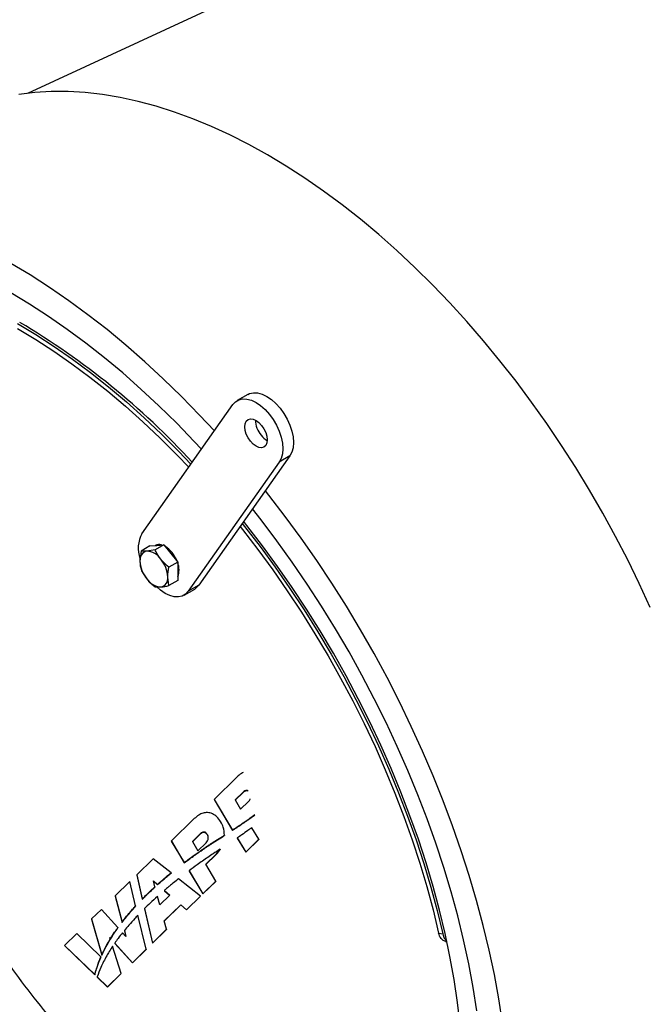
# Model space of a CAD drawing. Units: millimetres. Extents: x 8 to 201, y 4 to 288.
# Drawn here: x 81 to 95, y 102 to 124 of the extents above; entities that cross this region are included whole.
import ezdxf

# ---------------------------------------------------------------- set-up
doc = ezdxf.new("R2010")
doc.units = ezdxf.units.MM

msp = doc.modelspace()

# ---------------------------------------------------------------- linework, layer by layer
at = {"color": 7, "linetype": 'Continuous', "lineweight": 25}
for p, q in [((85.77322, 123.86709), (81.46412, 121.87571)), ((86.32318, 115.23527), (86.08748, 115.0992)), ((83.99033, 112.16174), (85.9938, 115.01231)), ((87.25012, 113.87874), (85.24665, 111.02816)), ((87.25012, 113.87874), (87.01442, 113.74267)), ((87.01442, 113.74267), (85.01095, 110.89209)), ((84.16594, 111.89176), (83.97175, 111.77966)), ((84.16594, 111.89176), (84.31915, 111.90546)), ((84.47236, 111.91916), (84.27816, 111.80705)), ((84.31915, 111.90546), (84.47236, 111.91916)), ((84.47236, 111.91916), (84.62556, 111.72857)), ((83.97175, 111.77966), (83.94438, 111.55957)), ((84.27816, 111.80705), (84.09759, 111.77756)), ((84.62556, 111.72857), (84.77877, 111.53798)), ((84.77877, 111.53798), (84.58458, 111.42588)), ((84.77877, 111.53798), (84.77877, 111.3337)), ((84.77877, 111.3337), (84.77877, 111.12941)), ((84.58458, 111.01731), (84.55721, 111.20579)), ((84.77877, 111.12941), (84.58458, 111.01731)), ((85.24665, 111.02816), (85.01095, 110.89209)), ((84.27816, 110.98991), (84.404, 110.98781)), ((84.91727, 110.80521), (85.15297, 110.94128)), ((86.08583, 106.7955), (85.57926, 106.30051)), ((85.57926, 106.30051), (85.98473, 105.62428)), ((85.57926, 106.30051), (85.5797, 106.29614)), ((85.5797, 106.29614), (85.98555, 105.61616)), ((86.21722, 106.45968), (86.04221, 106.28867)), ((86.04221, 106.28867), (86.16444, 106.08481)), ((86.21797, 106.45218), (86.0453, 106.28351)), ((86.16444, 106.08481), (86.33946, 106.25583)), ((86.21722, 106.45968), (86.21797, 106.45218)), ((85.14385, 105.87505), (84.63728, 105.38007)), ((86.42177, 105.92509), (86.47904, 105.96759)), ((86.42177, 105.92509), (86.42257, 105.91712)), ((86.42257, 105.91712), (86.47298, 105.9541)), ((85.98473, 105.62428), (85.98555, 105.61616)), ((85.98837, 105.62663), (85.98918, 105.61851)), ((86.20741, 105.77283), (86.20822, 105.76478)), ((86.56353, 105.41922), (86.41044, 105.67453)), ((84.63728, 105.38007), (84.92102, 104.90685)), ((84.63728, 105.38007), (84.6377, 105.37591)), ((84.6377, 105.37591), (84.92181, 104.89902)), ((85.28236, 105.54619), (85.10023, 105.36822)), ((85.28308, 105.53899), (85.10319, 105.36328)), ((85.28236, 105.54619), (85.28308, 105.53899)), ((85.4308, 105.52819), (85.43158, 105.52042)), ((85.53909, 105.34028), (85.65161, 105.41346)), ((85.53991, 105.33215), (85.65242, 105.40531)), ((85.65161, 105.41346), (85.76522, 105.48494)), ((85.65161, 105.41346), (85.65242, 105.40531)), ((85.65242, 105.40531), (85.76603, 105.47679)), ((85.76522, 105.48494), (85.76603, 105.47679)), ((85.8074, 105.50275), (85.80356, 105.56331)), ((85.80462, 105.56338), (85.8038, 105.57157)), ((85.80659, 105.51089), (85.8074, 105.50275)), ((86.08983, 105.449), (86.27609, 105.13836)), ((86.08983, 105.449), (86.09056, 105.44171)), ((86.09056, 105.44171), (86.27649, 105.13433)), ((86.27609, 105.13836), (86.56353, 105.41922)), ((86.27649, 105.13433), (86.56394, 105.41513)), ((86.56353, 105.41922), (86.56394, 105.41513)), ((85.10023, 105.36822), (85.22246, 105.16436)), ((85.22246, 105.16436), (85.40459, 105.34233)), ((85.316, 105.19094), (85.3168, 105.1829)), ((85.42721, 105.26612), (85.42802, 105.25803)), ((85.53909, 105.34028), (85.53991, 105.33215)), ((85.71342, 105.20349), (85.71418, 105.19586)), ((84.236, 104.98796), (83.87458, 104.6348)), ((84.63054, 104.67889), (84.236, 104.98796)), ((85.39798, 104.87164), (85.61711, 105.08576)), ((85.40107, 104.86649), (85.61786, 105.07824)), ((85.61711, 105.08576), (85.61786, 105.07824)), ((86.27609, 105.13836), (86.27649, 105.13433)), ((84.92102, 104.90685), (84.92181, 104.89902)), ((85.02956, 104.72584), (85.33411, 104.21791)), ((85.02956, 104.72584), (85.03034, 104.718)), ((85.62155, 104.49878), (85.39798, 104.87164)), ((83.87458, 104.6348), (83.99695, 104.10404)), ((83.87458, 104.6348), (83.87498, 104.63082)), ((83.87498, 104.63082), (83.99768, 104.0967)), ((84.46312, 104.53928), (84.46387, 104.53174)), ((84.63054, 104.67889), (84.6313, 104.67124)), ((85.28287, 104.16785), (84.79712, 104.54838)), ((85.03034, 104.718), (85.33449, 104.21412)), ((83.7215, 104.48522), (83.3985, 104.16961)), ((83.85, 103.94922), (83.7215, 104.48522)), ((84.24126, 104.50124), (84.33167, 104.42358)), ((84.27551, 104.3728), (84.24126, 104.50124)), ((84.24346, 104.49297), (84.33242, 104.41611)), ((84.27551, 104.3728), (84.27625, 104.36536)), ((84.33167, 104.42358), (84.33242, 104.41611)), ((84.48409, 104.29265), (84.60382, 104.1898)), ((84.48409, 104.29265), (84.48486, 104.2849)), ((85.33411, 104.21791), (85.62155, 104.49878)), ((85.33449, 104.21412), (85.62193, 104.49491)), ((85.62155, 104.49878), (85.62193, 104.49491)), ((83.3985, 104.16961), (83.55163, 103.5946)), ((83.3985, 104.16961), (83.39889, 104.16574)), ((83.39889, 104.16574), (83.55236, 103.58728)), ((83.99695, 104.10404), (83.99768, 104.0967)), ((84.0683, 104.17584), (84.06904, 104.16848)), ((84.38241, 103.9719), (84.33214, 104.16042)), ((84.60382, 104.1898), (84.38241, 103.9719)), ((84.48486, 104.2849), (84.60012, 104.18616)), ((84.97125, 103.86335), (85.28287, 104.16785)), ((84.97162, 103.85964), (85.28325, 104.16407)), ((85.28287, 104.16785), (85.28325, 104.16407)), ((85.33411, 104.21791), (85.33449, 104.21412)), ((83.09552, 103.87355), (82.87923, 103.6622)), ((83.45958, 103.47093), (83.09552, 103.87355)), ((83.85, 103.94922), (83.85074, 103.9419)), ((84.04569, 103.89262), (84.22137, 103.13061)), ((84.04569, 103.89262), (84.04645, 103.88502)), ((84.04645, 103.88502), (84.22172, 103.1271)), ((84.48015, 103.6211), (84.84441, 103.97704)), ((84.48146, 103.61648), (84.84496, 103.97155)), ((84.84441, 103.97704), (84.97125, 103.86335)), ((84.84441, 103.97704), (84.84496, 103.97155)), ((84.84496, 103.97155), (84.97162, 103.85964)), ((84.97125, 103.86335), (84.97162, 103.85964)), ((82.87923, 103.6622), (83.10696, 102.87308)), ((82.87923, 103.6622), (82.8796, 103.65846)), ((82.8796, 103.65846), (83.10768, 102.86588)), ((83.70357, 103.78283), (83.7043, 103.77552)), ((84.07949, 102.99198), (83.8992, 103.74398)), ((83.45958, 103.47093), (83.46031, 103.4636)), ((83.55163, 103.5946), (83.55236, 103.58728)), ((84.22137, 103.13061), (84.53299, 103.43511)), ((84.22172, 103.1271), (84.53335, 103.43152)), ((84.53299, 103.43511), (84.48015, 103.6211)), ((84.53299, 103.43511), (84.53335, 103.43152)), ((82.55121, 103.34169), (82.28029, 103.07696)), ((83.08654, 102.82745), (82.55121, 103.34169)), ((83.27971, 103.25497), (83.30025, 103.23197)), ((83.29156, 103.2177), (83.27971, 103.25497)), ((83.28291, 103.24489), (83.30099, 103.22463)), ((83.29156, 103.2177), (83.29229, 103.21036)), ((83.30025, 103.23197), (83.30099, 103.22463)), ((83.63674, 103.27502), (83.56132, 103.35842)), ((83.6013, 103.4081), (83.63674, 103.27502)), ((83.6013, 103.4081), (83.60204, 103.40068)), ((83.60204, 103.40068), (83.63504, 103.2769)), ((90.52913, 103.35125), (90.61946, 103.3303)), ((82.28029, 103.07696), (82.95072, 102.43295)), ((82.28029, 103.07696), (82.28065, 103.07336)), ((82.28065, 103.07336), (82.95136, 102.4265)), ((83.53308, 102.45806), (83.34239, 103.05783)), ((83.39132, 103.12999), (83.77783, 102.69722)), ((83.39132, 103.12999), (83.39205, 103.12272)), ((83.39205, 103.12272), (83.77817, 102.69382)), ((83.77783, 102.69722), (84.07949, 102.99198)), ((83.77817, 102.69382), (84.07984, 102.9885)), ((84.07949, 102.99198), (84.07984, 102.9885)), ((84.22137, 103.13061), (84.22172, 103.1271)), ((90.68213, 103.1661), (90.70366, 103.16058)), ((83.08654, 102.82745), (83.08726, 102.82029)), ((83.10696, 102.87308), (83.10768, 102.86588)), ((83.11584, 102.8928), (83.11657, 102.88559)), ((83.01509, 102.64663), (83.01578, 102.6397)), ((83.77783, 102.69722), (83.77817, 102.69382)), ((82.95072, 102.43295), (82.95136, 102.4265)), ((83.00213, 102.38357), (83.23143, 102.1633)), ((83.00213, 102.38357), (83.00273, 102.37751)), ((83.00273, 102.37751), (83.23175, 102.16004)), ((83.23143, 102.1633), (83.53308, 102.45806)), ((83.23175, 102.16004), (83.53342, 102.45473)), ((83.53308, 102.45806), (83.53342, 102.45473)), ((83.23143, 102.1633), (83.23175, 102.16004))]:
    msp.add_line(p, q, dxfattribs=at)
at = {"color": 7, "linetype": 'Continuous', "lineweight": 25, "flags": 128}
for points in [[(95.19339, 110.53777), (94.95202, 111.06401), (94.69736, 111.58638), (94.42981, 112.10405), (94.14982, 112.61616), (93.85783, 113.1219), (93.55432, 113.62044), (93.23979, 114.11097), (92.91473, 114.59269), (92.57969, 115.06483), (92.2352, 115.52662), (91.88182, 115.97731), (91.52012, 116.41617), (91.1507, 116.84248), (90.77415, 117.25556), (90.39107, 117.65474), (90.00211, 118.03936), (89.60787, 118.40881), (89.20901, 118.76248), (88.80617, 119.09981), (88.4, 119.42023), (87.99116, 119.72325), (87.58032, 120.00835), (87.16814, 120.27509), (86.75529, 120.52303), (86.34244, 120.75176), (85.93027, 120.96091), (85.51942, 121.15015), (85.11059, 121.31917), (84.70442, 121.46769), (84.30158, 121.59548), (83.90272, 121.70232), (83.50848, 121.78805), (83.11951, 121.85252), (82.73644, 121.89563), (82.35989, 121.91731), (81.99046, 121.91752), (81.62877, 121.89627), (81.27539, 121.85358)], [(85.58654, 114.43286), (85.2614, 114.78104), (84.86316, 115.18849), (84.45925, 115.58124), (84.05029, 115.95871), (83.6369, 116.32033), (83.21968, 116.66554), (82.79927, 116.99384), (82.37631, 117.30473), (81.95142, 117.59773), (81.52525, 117.87242), (81.09844, 118.12837)], [(85.30209, 114.02813), (85.14217, 114.19984), (84.75625, 114.59948), (84.36454, 114.98461), (83.96767, 115.35461), (83.56626, 115.7089), (83.16094, 116.04691), (82.75237, 116.36812), (82.34118, 116.67201), (81.92803, 116.95811), (81.51356, 117.22596), (81.09844, 117.47514)], [(81.24795, 116.79934), (81.65178, 116.55658), (82.05493, 116.29498), (82.4567, 116.01497), (82.8564, 115.71704), (83.25337, 115.4017), (83.64691, 115.06948), (84.03637, 114.72095), (84.42107, 114.3567), (84.80036, 113.97735), (85.06881, 113.69622)], [(81.24795, 116.69047), (81.64789, 116.45005), (82.04715, 116.19097), (82.44504, 115.91366), (82.8409, 115.6186), (83.23404, 115.3063), (83.62379, 114.97728), (84.00949, 114.63211), (84.39048, 114.27137), (84.76612, 113.89568), (85.02131, 113.62864)], [(86.32318, 115.23527), (86.36104, 115.25347), (86.44518, 115.27293), (86.53827, 115.26932), (86.63749, 115.24274), (86.73981, 115.19401), (86.84213, 115.1246), (86.94135, 115.03663), (87.03444, 114.93276), (87.11858, 114.81616), (87.19121, 114.69036), (87.25012, 114.55919), (87.29353, 114.42663), (87.32011, 114.29672), (87.32907, 114.17339), (87.32011, 114.0604), (87.29353, 113.96118), (87.25012, 113.87874)], [(85.9938, 115.01231), (86.05271, 115.07546), (86.12534, 115.1174), (86.20948, 115.13687), (86.30257, 115.13325), (86.40179, 115.10668), (86.50411, 115.05794), (86.60643, 114.98854), (86.70565, 114.90056), (86.79874, 114.79669), (86.88288, 114.68009), (86.9555, 114.55429), (87.01442, 114.42312), (87.05783, 114.29056), (87.08441, 114.16065), (87.09336, 114.03732), (87.08441, 113.92433), (87.05783, 113.82511), (87.01442, 113.74267)], [(86.38037, 114.20143), (86.32911, 114.27643), (86.28978, 114.35833), (86.26505, 114.44153), (86.25662, 114.52036), (86.26505, 114.58946), (86.28978, 114.64412), (86.32911, 114.6806), (86.38037, 114.69643), (86.44005, 114.69052), (86.50411, 114.66328), (86.56816, 114.61657), (86.62785, 114.55356), (86.67911, 114.47855), (86.71844, 114.39666), (86.74316, 114.31346), (86.7516, 114.23462), (86.74316, 114.16552), (86.71844, 114.11087), (86.67911, 114.07438), (86.62785, 114.05856), (86.56816, 114.06446), (86.50411, 114.0917), (86.44005, 114.13842), (86.38037, 114.20143)], [(91.93851, 101.36692), (91.85624, 101.89813), (91.75779, 102.43464), (91.64331, 102.97563), (91.51297, 103.52029), (91.36697, 104.06781), (91.20552, 104.61736), (91.02886, 105.16811), (90.83727, 105.71924), (90.63104, 106.26991), (90.41046, 106.8193), (90.17588, 107.36658), (89.92765, 107.91093), (89.66613, 108.45153), (89.39173, 108.98757), (89.10486, 109.51824), (88.80594, 110.04274), (88.49543, 110.56028), (88.17379, 111.07009), (87.84151, 111.57139), (87.49909, 112.06344), (87.14705, 112.5455), (86.7859, 113.01683), (86.71105, 113.11174)], [(91.37331, 101.63222), (91.29129, 102.14958), (91.19316, 102.67211), (91.07907, 103.19898), (90.94919, 103.72936), (90.80374, 104.26241), (90.64295, 104.79728), (90.46706, 105.33314), (90.27636, 105.86912), (90.07114, 106.4044), (89.85174, 106.93811), (89.6185, 107.46942), (89.37178, 107.99749), (89.11199, 108.52147), (88.83952, 109.04055), (88.55481, 109.5539), (88.25831, 110.06071), (87.95049, 110.56017), (87.63184, 111.05151), (87.30285, 111.53393), (86.96406, 112.00669), (86.61599, 112.46903), (86.42819, 112.70928)], [(86.20056, 112.38541), (86.25063, 112.32232), (86.59339, 111.87767), (86.92703, 111.42216), (87.25099, 110.95656), (87.56472, 110.48166), (87.86767, 109.99827), (88.15933, 109.50721), (88.43921, 109.00933), (88.70683, 108.50547), (88.96172, 107.9965), (89.20347, 107.48327), (89.43165, 106.96667), (89.64587, 106.44758), (89.84578, 105.92687), (90.03102, 105.40545), (90.20129, 104.88419), (90.35629, 104.36399), (90.49576, 103.84573), (90.61946, 103.3303)], [(91.00162, 101.32478), (90.94332, 101.82044), (90.86855, 102.32244), (90.77742, 102.82992), (90.67009, 103.34201), (90.54674, 103.85785), (90.40758, 104.37654), (90.25286, 104.89721), (90.08283, 105.41896), (89.89779, 105.9409), (89.69805, 106.46214), (89.48395, 106.98179), (89.25587, 107.49896), (89.01418, 108.01277), (88.75931, 108.52233), (88.49168, 109.02679), (88.21176, 109.52528), (87.92002, 110.01694), (87.61696, 110.50094), (87.3031, 110.97645), (86.97898, 111.44265), (86.64514, 111.89875), (86.30217, 112.34398), (86.23281, 112.43129)], [(86.15342, 112.31833), (86.20242, 112.2566), (86.54187, 111.81624), (86.8723, 111.36512), (87.19313, 110.904), (87.50383, 110.43368), (87.80386, 109.95495), (88.09272, 109.46863), (88.3699, 108.97554), (88.63493, 108.47654), (88.88738, 107.97247), (89.12679, 107.46419), (89.35277, 106.95257), (89.56493, 106.43848), (89.76291, 105.92279), (89.94637, 105.40639), (90.11499, 104.89016), (90.2685, 104.37497), (90.40662, 103.86171), (90.52913, 103.35125)], [(85.24665, 111.02816), (85.18774, 110.96501), (85.15297, 110.94128)], [(85.01095, 110.89209), (84.95204, 110.82894), (84.87941, 110.787), (84.79527, 110.76754), (84.70218, 110.77116), (84.60296, 110.79773), (84.50064, 110.84646), (84.39832, 110.91587), (84.31599, 110.98733)]]:
    msp.add_lwpolyline(points, dxfattribs=at)
at = {"color": 7, "linetype": 'Continuous', "lineweight": 25}
for centre, radius, start, end in [((72.63247, 102.25768), 16.94973, 42.645798, 59.264381), ((87.0001, 114.66928), 0.5075, 179.961633, 220.825581), ((86.95497, 114.59561), 0.42601, 217.293311, 241.442548), ((84.57186, 111.84027), 0.66446, 151.066631, 199.688524), ((84.3673, 111.74425), 0.17858, 72.504752, 117.808927), ((84.13247, 111.59021), 0.19057, 100.546778, 189.251879), ((84.07393, 111.38274), 0.39553, 33.434915, 86.570462), ((84.21849, 111.40854), 0.55016, 37.690055, 58.549), ((84.07645, 111.282), 0.74004, 21.810723, 38.71887), ((84.6088, 111.5902), 0.66512, 182.639287, 219.772072), ((83.89279, 111.17517), 0.66512, 2.639287, 39.772072), ((84.41438, 111.3667), 0.39361, 337.783861, 22.63659), ((84.42766, 111.38263), 0.39553, 213.434915, 266.570462), ((84.36912, 111.17516), 0.19057, 280.546778, 9.251879)]:
    msp.add_arc(centre, radius, start, end, dxfattribs=at)
for points, knots in [([(84.09759, 111.77756), (84.09398, 111.77725), (84.04264, 111.77285), (84.0059, 111.77638), (83.97175, 111.77966)], [0, 0, 0, 0, 0.07021477, 1, 1, 1, 1]), ([(84.404, 111.60067), (84.36707, 111.65269), (84.31951, 111.71971), (84.28572, 111.79109), (84.27816, 111.80705)], [0, 0, 0, 0, 0.77628672, 1, 1, 1, 1]), ([(83.94438, 111.55957), (83.94441, 111.55474), (83.9448, 111.48598), (83.95876, 111.42644), (83.97175, 111.37108)], [0, 0, 0, 0, 0.07021477, 1, 1, 1, 1]), ([(84.58458, 111.42588), (84.5352, 111.46713), (84.47007, 111.52155), (84.41687, 111.58526), (84.404, 111.60067)], [0, 0, 0, 0, 0.75814858, 1, 1, 1, 1]), ([(83.97175, 111.37108), (83.97931, 111.35512), (84.01309, 111.28374), (84.06066, 111.21672), (84.09759, 111.1647)], [0, 0, 0, 0, 0.22371328, 1, 1, 1, 1]), ([(84.55721, 111.20579), (84.55724, 111.21065), (84.55763, 111.27986), (84.57159, 111.35553), (84.58458, 111.42588)], [0, 0, 0, 0, 0.070214766, 1, 1, 1, 1]), ([(84.09759, 111.1647), (84.11046, 111.14929), (84.16366, 111.08558), (84.22879, 111.03116), (84.27816, 110.98991)], [0, 0, 0, 0, 0.241851417, 1, 1, 1, 1]), ([(84.404, 110.98781), (84.40766, 110.98815), (84.45979, 110.993), (84.52445, 111.0056), (84.58458, 111.01731)], [0, 0, 0, 0, 0.07021477, 1, 1, 1, 1]), ([(90.35283, 96.05984), (90.33597, 96.06086), (90.08497, 96.07612), (89.57834, 96.17827), (88.8368, 96.37142), (88.07962, 96.64886), (87.31472, 96.99812), (86.54605, 97.41988), (85.77861, 97.91071), (85.01688, 98.4679), (84.26519, 99.08831), (83.5286, 99.76792), (82.8525, 100.46066), (82.23724, 101.15184), (81.6789, 101.83245), (81.13767, 102.54809), (80.61706, 103.29578), (80.128, 104.06001), (79.7525, 104.69878), (79.47665, 105.19872), (79.28181, 105.56686), (79.08978, 105.94561), (78.89456, 106.34877), (78.6914, 106.79037), (78.49889, 107.2342), (78.32004, 107.67174), (78.16124, 108.08309), (78.01425, 108.48775), (77.89745, 108.82981), (77.80899, 109.10232), (77.7461, 109.3034), (77.69828, 109.46152), (77.66402, 109.57764), (77.64191, 109.65386), (77.62845, 109.70084), (77.62199, 109.72351), (77.62007, 109.73026), (77.61948, 109.73235), (77.61927, 109.73307)], [0, 0, 0, 0, 0.00358596, 0.05340268, 0.10321816, 0.15303465, 0.20285545, 0.252676, 0.30248121, 0.35227875, 0.40211524, 0.45201102, 0.5018254, 0.54314922, 0.58444397, 0.62611016, 0.66845786, 0.71065595, 0.75115225, 0.77034573, 0.78923076, 0.80851761, 0.82891831, 0.85114483, 0.87590876, 0.89626838, 0.91728005, 0.93792517, 0.95718514, 0.96875276, 0.97895012, 0.98747538, 0.99259044, 0.99646779, 0.99898009, 0.99968455, 0.9998919, 1, 1, 1, 1]), ([(86.22318, 106.89115), (86.20973, 106.88554), (86.15742, 106.86375), (86.11635, 106.82459), (86.08583, 106.7955)], [0, 0, 0, 0, 0.257131, 1, 1, 1, 1]), ([(86.32957, 106.48882), (86.32612, 106.49048), (86.31646, 106.49514), (86.29101, 106.49783), (86.2531, 106.48941), (86.22962, 106.46996), (86.21722, 106.45968)], [0, 0, 0, 0, 0.093220407, 0.261541987, 0.609979803, 1, 1, 1, 1]), ([(86.32185, 106.48497), (86.31312, 106.48677), (86.29568, 106.49036), (86.26492, 106.4842), (86.23851, 106.47066), (86.22343, 106.45709), (86.21797, 106.45218)], [0, 0, 0, 0, 0.23184554, 0.46285075, 0.80558213, 1, 1, 1, 1]), ([(86.33946, 106.25583), (86.35309, 106.27037), (86.36969, 106.28807), (86.37574, 106.3106), (86.37682, 106.31463)], [0, 0, 0, 0, 0.82150371, 1, 1, 1, 1]), ([(85.72459, 105.80975), (85.69921, 105.84661), (85.65123, 105.91627), (85.54843, 105.98859), (85.43863, 106.01537), (85.3328, 106.00009), (85.23273, 105.95373), (85.1751, 105.90272), (85.14385, 105.87505)], [0, 0, 0, 0, 0.19547221, 0.369440656, 0.533280412, 0.667927095, 0.819922478, 1, 1, 1, 1]), ([(85.80659, 105.51089), (85.80233, 105.56982), (85.79474, 105.67497), (85.74601, 105.7686), (85.72459, 105.80975)], [0, 0, 0, 0, 0.56044023, 1, 1, 1, 1]), ([(86.20741, 105.77283), (86.24776, 105.80082), (86.31979, 105.85081), (86.39062, 105.90239), (86.42177, 105.92509)], [0, 0, 0, 0, 0.5600934, 1, 1, 1, 1]), ([(86.20822, 105.76478), (86.22623, 105.77728), (86.26226, 105.80229), (86.33402, 105.85267), (86.38716, 105.89134), (86.42257, 105.91712)], [0, 0, 0, 0, 0.25008513, 0.50017094, 1, 1, 1, 1]), ([(85.98473, 105.62428), (85.98541, 105.62472), (85.98662, 105.6255), (85.98783, 105.62629), (85.98837, 105.62663)], [0, 0, 0, 0, 0.55998303, 1, 1, 1, 1]), ([(85.98555, 105.61616), (85.98585, 105.61636), (85.98645, 105.61675), (85.98767, 105.61753), (85.98857, 105.61812), (85.98918, 105.61851)], [0, 0, 0, 0, 0.25014715, 0.50029336, 1, 1, 1, 1]), ([(85.98837, 105.62663), (86.02946, 105.65364), (86.10283, 105.70187), (86.17546, 105.75115), (86.20741, 105.77283)], [0, 0, 0, 0, 0.56006689, 1, 1, 1, 1]), ([(85.98918, 105.61851), (86.00754, 105.63056), (86.04427, 105.65465), (86.11742, 105.70321), (86.1719, 105.74015), (86.20822, 105.76478)], [0, 0, 0, 0, 0.25009532, 0.50019069, 1, 1, 1, 1]), ([(86.32656, 105.61324), (86.28281, 105.58199), (86.20468, 105.52618), (86.12493, 105.47259), (86.08983, 105.449)], [0, 0, 0, 0, 0.55991404, 1, 1, 1, 1]), ([(86.41044, 105.67453), (86.39484, 105.66302), (86.36697, 105.64246), (86.33891, 105.62217), (86.32656, 105.61324)], [0, 0, 0, 0, 0.560047349, 1, 1, 1, 1]), ([(85.4308, 105.52819), (85.42369, 105.53843), (85.41055, 105.55734), (85.38185, 105.57544), (85.34889, 105.58108), (85.31279, 105.57174), (85.29295, 105.55508), (85.28236, 105.54619)], [0, 0, 0, 0, 0.21406029, 0.39532232, 0.56253745, 0.76648074, 1, 1, 1, 1]), ([(85.43158, 105.52042), (85.4246, 105.53053), (85.41231, 105.54832), (85.38594, 105.56612), (85.35872, 105.57294), (85.32962, 105.56944), (85.30389, 105.55741), (85.28945, 105.54463), (85.28308, 105.53899)], [0, 0, 0, 0, 0.209824848, 0.369415955, 0.530029607, 0.672111058, 0.855290785, 1, 1, 1, 1]), ([(85.40459, 105.34233), (85.41662, 105.35696), (85.44073, 105.38626), (85.45299, 105.43811), (85.4505, 105.48719), (85.43743, 105.5144), (85.4308, 105.52819)], [0, 0, 0, 0, 0.27614561, 0.55332142, 0.77363534, 1, 1, 1, 1]), ([(85.44907, 105.46017), (85.44901, 105.46727), (85.44884, 105.4886), (85.43848, 105.50769), (85.43158, 105.52042)], [0, 0, 0, 0, 0.33322396, 1, 1, 1, 1]), ([(85.76522, 105.48494), (85.77295, 105.48979), (85.78674, 105.49845), (85.80053, 105.5071), (85.80659, 105.51089)], [0, 0, 0, 0, 0.56091416, 1, 1, 1, 1]), ([(85.76603, 105.47679), (85.7695, 105.47897), (85.77643, 105.48332), (85.79022, 105.49197), (85.80054, 105.49845), (85.8074, 105.50275)], [0, 0, 0, 0, 0.25132661, 0.50265322, 1, 1, 1, 1]), ([(84.92102, 104.90685), (84.99386, 104.9611), (85.12389, 105.05794), (85.25731, 105.15032), (85.316, 105.19094)], [0, 0, 0, 0, 0.56016914, 1, 1, 1, 1]), ([(84.92181, 104.89902), (84.95429, 104.92329), (85.01925, 104.97182), (85.15024, 105.06736), (85.2502, 105.13669), (85.3168, 105.1829)], [0, 0, 0, 0, 0.25017463, 0.50035001, 1, 1, 1, 1]), ([(85.316, 105.19094), (85.33667, 105.20511), (85.37358, 105.23039), (85.41082, 105.2552), (85.42721, 105.26612)], [0, 0, 0, 0, 0.56007541, 1, 1, 1, 1]), ([(85.3168, 105.1829), (85.32601, 105.18925), (85.34443, 105.20196), (85.3815, 105.227), (85.40942, 105.24562), (85.42802, 105.25803)], [0, 0, 0, 0, 0.25011761, 0.5002338, 1, 1, 1, 1]), ([(85.42721, 105.26612), (85.448, 105.2801), (85.48513, 105.30505), (85.52261, 105.32951), (85.53909, 105.34028)], [0, 0, 0, 0, 0.56007848, 1, 1, 1, 1]), ([(85.42802, 105.25803), (85.43732, 105.26425), (85.45592, 105.27668), (85.49307, 105.30159), (85.52118, 105.31993), (85.53991, 105.33215)], [0, 0, 0, 0, 0.25010541, 0.5002108, 1, 1, 1, 1]), ([(85.71342, 105.20349), (85.66219, 105.16964), (85.57073, 105.10921), (85.48035, 105.04726), (85.4406, 105.02001)], [0, 0, 0, 0, 0.56009629, 1, 1, 1, 1]), ([(85.61711, 105.08576), (85.6373, 105.10673), (85.6727, 105.14349), (85.70119, 105.18546), (85.71342, 105.20349)], [0, 0, 0, 0, 0.57041995, 1, 1, 1, 1]), ([(85.61786, 105.07824), (85.62724, 105.08772), (85.646, 105.10668), (85.67928, 105.14517), (85.70049, 105.17598), (85.71418, 105.19586)], [0, 0, 0, 0, 0.26179051, 0.52358741, 1, 1, 1, 1]), ([(85.4406, 105.02001), (85.36299, 104.96621), (85.22444, 104.87016), (85.08909, 104.76993), (85.02956, 104.72584)], [0, 0, 0, 0, 0.560175351, 1, 1, 1, 1]), ([(84.33167, 104.42358), (84.35607, 104.44533), (84.39964, 104.48417), (84.44372, 104.52245), (84.46312, 104.53928)], [0, 0, 0, 0, 0.56008066, 1, 1, 1, 1]), ([(84.33242, 104.41611), (84.3433, 104.42583), (84.36507, 104.44526), (84.4088, 104.4839), (84.44185, 104.51261), (84.46387, 104.53174)], [0, 0, 0, 0, 0.25006824, 0.50013646, 1, 1, 1, 1]), ([(84.46312, 104.53928), (84.49415, 104.56561), (84.54955, 104.6126), (84.60579, 104.65863), (84.63054, 104.67889)], [0, 0, 0, 0, 0.56008489, 1, 1, 1, 1]), ([(84.46387, 104.53174), (84.4777, 104.54352), (84.50536, 104.56707), (84.56106, 104.6137), (84.60321, 104.64823), (84.6313, 104.67124)], [0, 0, 0, 0, 0.25010965, 0.50021892, 1, 1, 1, 1]), ([(84.79712, 104.54838), (84.7597, 104.51884), (84.6929, 104.46609), (84.62718, 104.41208), (84.59827, 104.38832)], [0, 0, 0, 0, 0.56008368, 1, 1, 1, 1]), ([(84.0683, 104.17584), (84.1064, 104.21319), (84.17442, 104.27989), (84.24462, 104.34442), (84.27551, 104.3728)], [0, 0, 0, 0, 0.560115214, 1, 1, 1, 1]), ([(84.06904, 104.16848), (84.08599, 104.18521), (84.11989, 104.21869), (84.18865, 104.28464), (84.24122, 104.33308), (84.27625, 104.36536)], [0, 0, 0, 0, 0.25015761, 0.50031444, 1, 1, 1, 1]), ([(84.59827, 104.38832), (84.57686, 104.37057), (84.53861, 104.33889), (84.50075, 104.30678), (84.48409, 104.29265)], [0, 0, 0, 0, 0.56001458, 1, 1, 1, 1]), ([(83.99695, 104.10404), (84.01018, 104.11753), (84.03381, 104.14161), (84.05776, 104.16538), (84.0683, 104.17584)], [0, 0, 0, 0, 0.56005771, 1, 1, 1, 1]), ([(83.99768, 104.0967), (84.00359, 104.10272), (84.0154, 104.11476), (84.03911, 104.13876), (84.05707, 104.15659), (84.06904, 104.16848)], [0, 0, 0, 0, 0.25005529, 0.50011075, 1, 1, 1, 1]), ([(84.33214, 104.16042), (84.27771, 104.11136), (84.18054, 104.02378), (84.08689, 103.93268), (84.04569, 103.89262)], [0, 0, 0, 0, 0.56017274, 1, 1, 1, 1]), ([(83.70357, 103.78283), (83.73047, 103.81425), (83.77851, 103.87036), (83.82816, 103.92512), (83.85, 103.94922)], [0, 0, 0, 0, 0.56008061, 1, 1, 1, 1]), ([(83.7043, 103.77552), (83.71625, 103.78961), (83.74016, 103.81778), (83.7888, 103.87339), (83.82597, 103.9145), (83.85074, 103.9419)], [0, 0, 0, 0, 0.25016549, 0.50032931, 1, 1, 1, 1]), ([(83.55163, 103.5946), (83.5794, 103.63021), (83.62898, 103.69377), (83.68079, 103.75563), (83.70357, 103.78283)], [0, 0, 0, 0, 0.56028049, 1, 1, 1, 1]), ([(83.55236, 103.58728), (83.56471, 103.60322), (83.58942, 103.6351), (83.63969, 103.69814), (83.67847, 103.74458), (83.7043, 103.77552)], [0, 0, 0, 0, 0.2502378, 0.500475514, 1, 1, 1, 1]), ([(83.83376, 103.67485), (83.78919, 103.62602), (83.70959, 103.53881), (83.63438, 103.44804), (83.6013, 103.4081)], [0, 0, 0, 0, 0.56001605, 1, 1, 1, 1]), ([(83.8992, 103.74398), (83.88691, 103.73114), (83.86497, 103.70821), (83.8433, 103.68505), (83.83376, 103.67485)], [0, 0, 0, 0, 0.56000451, 1, 1, 1, 1]), ([(83.30025, 103.23197), (83.32884, 103.27729), (83.3799, 103.35823), (83.43523, 103.4365), (83.45958, 103.47093)], [0, 0, 0, 0, 0.55998915, 1, 1, 1, 1]), ([(83.30099, 103.22463), (83.31365, 103.24494), (83.33899, 103.28554), (83.39141, 103.36566), (83.43276, 103.42443), (83.46031, 103.4636)], [0, 0, 0, 0, 0.25016217, 0.50032377, 1, 1, 1, 1]), ([(83.11584, 102.8928), (83.14628, 102.95468), (83.2006, 103.06513), (83.26377, 103.17109), (83.29156, 103.2177)], [0, 0, 0, 0, 0.5601775, 1, 1, 1, 1]), ([(83.11657, 102.88559), (83.12993, 102.91331), (83.15667, 102.96877), (83.21388, 103.07779), (83.26094, 103.15737), (83.29229, 103.21036)], [0, 0, 0, 0, 0.25036682, 0.500731188, 1, 1, 1, 1]), ([(83.56132, 103.35842), (83.52857, 103.31647), (83.47009, 103.24159), (83.41539, 103.16409), (83.39132, 103.12999)], [0, 0, 0, 0, 0.56010663, 1, 1, 1, 1]), ([(90.68323, 103.16905), (90.67772, 103.16946), (90.64553, 103.17184), (90.59605, 103.21256), (90.54989, 103.27747), (90.53492, 103.33066), (90.52913, 103.35125)], [0, 0, 0, 0, 0.07287423, 0.42574153, 0.77770082, 1, 1, 1, 1]), ([(90.61946, 103.3303), (90.62934, 103.29743), (90.64817, 103.23481), (90.68813, 103.19686), (90.70712, 103.17883)], [0, 0, 0, 0, 0.524895786, 1, 1, 1, 1]), ([(83.34239, 103.05783), (83.31713, 103.01896), (83.272, 102.94955), (83.2305, 102.87806), (83.21223, 102.84659)], [0, 0, 0, 0, 0.55985814, 1, 1, 1, 1]), ([(83.21223, 102.84659), (83.16679, 102.7628), (83.08559, 102.61308), (83.02764, 102.45373), (83.00213, 102.38357)], [0, 0, 0, 0, 0.559672, 1, 1, 1, 1]), ([(83.01509, 102.64663), (83.02757, 102.68069), (83.04986, 102.74153), (83.07533, 102.80119), (83.08654, 102.82745)], [0, 0, 0, 0, 0.55991526, 1, 1, 1, 1]), ([(83.01578, 102.6397), (83.02128, 102.65492), (83.03228, 102.68536), (83.0556, 102.74575), (83.0746, 102.79048), (83.08726, 102.82029)], [0, 0, 0, 0, 0.25016644, 0.50033206, 1, 1, 1, 1]), ([(83.10696, 102.87308), (83.10861, 102.87676), (83.11155, 102.88335), (83.11453, 102.88991), (83.11584, 102.8928)], [0, 0, 0, 0, 0.55996918, 1, 1, 1, 1]), ([(83.10768, 102.86588), (83.10842, 102.86752), (83.10991, 102.8708), (83.11283, 102.87739), (83.11507, 102.88231), (83.11657, 102.88559)], [0, 0, 0, 0, 0.25006689, 0.50013204, 1, 1, 1, 1]), ([(82.95072, 102.43295), (82.9613, 102.47323), (82.98021, 102.54517), (83.00443, 102.61562), (83.01509, 102.64663)], [0, 0, 0, 0, 0.55987659, 1, 1, 1, 1]), ([(82.95136, 102.4265), (82.95592, 102.44449), (82.96505, 102.48049), (82.98584, 102.55178), (83.00381, 102.60455), (83.01578, 102.6397)], [0, 0, 0, 0, 0.250353135, 0.500699871, 1, 1, 1, 1])]:
    msp.add_open_spline(points, degree=3, knots=knots, dxfattribs=at)

doc.saveas('drawing.dxf')
